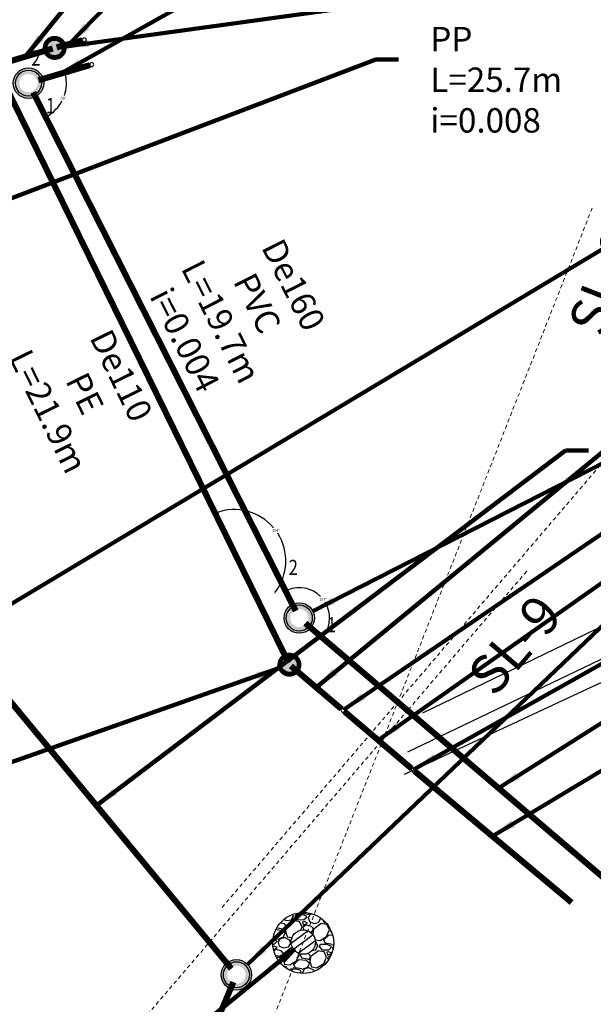
# Model space of a CAD drawing. Units: metres. Extents: x 547920 to 553443, y 6579877 to 6582252.
# Drawn here: x 548902 to 548921, y 6581011 to 6581044 of the extents above; entities that cross this region are included whole.
import ezdxf

# ---------------------------------------------------------------- set-up
doc = ezdxf.new("R2010")
doc.units = ezdxf.units.M
doc.header["$MEASUREMENT"] = 0
doc.linetypes.add('DASHED', pattern=[0.75, 0.5, -0.25])
doc.linetypes.add('Tkm_923a', pattern=[1, 0.5, -0.5])
for name, color, linetype, lineweight in [('Pr_ABI', 2, 'Continuous', 30), ('Pr_loige', 7, 'Continuous', 5), ('VK_Pr_K_TEKST', 34, 'Continuous', 15), ('VK_Pr_KS_TEKST', 1, 'Continuous', 15), ('VK_Pr_V_TEKST', 5, 'Continuous', 15)]:
    doc.layers.add(name, color=color, linetype=linetype, lineweight=lineweight)
doc.layers.add('VK_Pr_Betoon', color=252, linetype='Continuous', transparency=0.5)
doc.layers.add('VK_Pr_Soojustus XPS', color=210, linetype='Tkm_923a', transparency=0.5)
for name, color, linetype in [('VK_Pr_D_AP_PP', 3, 'Continuous'), ('VK_Pr_D_TEKST', 3, 'Continuous'), ('VK_Pr_K_AP_ PP', 34, 'Continuous'), ('VK_Pr_SK_AP_PP', 124, 'Continuous'), ('VK_Pr_SK_Restkaev', 1, 'Continuous'), ('VK_Pr_SK_TEKST', 124, 'Continuous'), ('VK_Pr_tekst', 7, 'Continuous'), ('VK_Pr_toru_kaev', 7, 'Continuous'), ('VK_Pr_V_AP_PP', 5, 'Continuous'), ('x_P15035-A VK-1 AP_PP$0$Pr_kindlustus', 42, 'Continuous')]:
    doc.layers.add(name, color=color, linetype=linetype)
doc.styles.add('1-1000VK', font='cour.ttf', dxfattribs={"width": 0.8, "height": 1.6})
doc.styles.add('ROMANC', font='romanc.shx')
doc.styles.get("Standard").update_dxf_attribs({"font": 'arial.ttf'})
doc.linetypes.add('PR_DRENAAZ', pattern='A,2.5,-1.5,["D1",ROMANC,S=1.5,R=0,X=-0.8,Y=-0.8],-3,7.5', length=14.5)
doc.linetypes.add('PROJ_OLMEKANAL', pattern='A,2.5,-1.5,["K1",ROMANC,S=1.6,R=0,X=-0.8,Y=-0.8],-3,7.5', length=14.5)
doc.linetypes.add('PROJ_SADEKANAL', pattern='A,2.5,-1.5,["K2",ROMANC,S=1.6,R=0,X=-0.8,Y=-0.8],-3,7.5', length=14.5)
doc.linetypes.add('PROJ_VEETRASS', pattern='A,2.5,-1.5,["V1",ROMANC,S=1.6,R=0,X=-0.8,Y=-0.8],-3,7.5', length=14.5)
doc.dimstyles.get("Standard").update_dxf_attribs({"dimtxt": 0.18, "dimasz": 0.18, "dimexe": 0.18, "dimexo": 0.0625, "dimgap": 0.09, "dimtad": 0, "dimtih": 1, "dimtoh": 1, "dimdec": 4, "dimzin": 0, "dimdsep": 46, "dimtxsty": 'Standard', "dimcen": 0.09, "dimadec": 0, "dimazin": 0, "dimtfac": 1, "dimtdec": 4, "dimtofl": 0, "dimtmove": 0, "dimatfit": 3, "dimfxl": 1, "dimtolj": 1, "dimtzin": 0, "dimarcsym": 0})

# ---------------------------------------------------------------- blocks, each defined once
blk = doc.blocks.new('*U312')
at = {"layer": 'Pr_loige', "color": 7, "linetype": 'DASHED', "lineweight": 5, "ltscale": 0.25, "extrusion": (0.7595895943194338, -0.6504026815762972, 0), "elevation": -3863364.274957457}
blk.add_lwpolyline([(5355920.497787781, 0), (5355890.497787781, 0), (5355881.592643396, 0)], dxfattribs=at)
blk = doc.blocks.new('*U314')
at = {"layer": 'Pr_loige', "color": 7, "linetype": 'DASHED', "lineweight": 5, "ltscale": 0.25}
blk.add_lwpolyline([(548918.4582107709, 6581025.446129978), (548914.5634492885, 6581020.897532043), (548895.0513688411, 6580998.109844213)], dxfattribs=at)
blk = doc.blocks.new('*U315')
at = {"layer": 'Pr_loige', "color": 7, "linetype": 'Continuous', "lineweight": 5, "insert": (548918.7340473118, 6581024.79195458), "char_height": 1.27, "attachment_point": 3, "rotation": 49.428030775789814}
blk.add_mtext('SL-9', dxfattribs=at)
blk = doc.blocks.new('*U329')
at = {"layer": 'VK_Pr_toru_kaev', "color": 7, "linetype": 'Continuous', "lineweight": -3}
for start, end in [(0, 180), (180.0000008004128, 359.9999995731132)]:
    blk.add_arc((1.164153218269348e-10, 0, -48.78224783686534), 0.06499999982770532, start, end, dxfattribs=at)
blk = doc.blocks.new('*U330')
at = {"layer": 'VK_Pr_V_AP_PP', "color": 5, "linetype": 'PROJ_VEETRASS', "lineweight": -3, "ltscale": 0.5, "const_width": 0.2}
blk.add_lwpolyline([(548914.7764319255, 6581018.887350698), (548919.9327464096, 6581014.576304832)], dxfattribs=at)
blk = doc.blocks.new('*U331')
at = {"layer": 'VK_Pr_toru_kaev', "color": 7, "linetype": 'Continuous', "lineweight": -3}
for start, end in [(0, 180), (180.0000008004128, 359.9999995731132)]:
    blk.add_arc((1.164153218269348e-10, 0, -48.78069799525342), 0.06499999982770532, start, end, dxfattribs=at)
blk = doc.blocks.new('*U332')
at = {"layer": 'VK_Pr_V_AP_PP', "color": 5, "linetype": 'PROJ_VEETRASS', "lineweight": -3, "ltscale": 0.5, "const_width": 0.2}
blk.add_lwpolyline([(548912.4715204404, 6581020.845456004), (548914.6770346339, 6581018.971135571)], dxfattribs=at)
blk = doc.blocks.new('*U365')
at = {"layer": 'Pr_loige', "color": 7, "linetype": 'DASHED', "lineweight": 5, "ltscale": 0.25, "extrusion": (0.9304080836463903, -0.3665253031994543, 0), "elevation": -1901396.544143082}
blk.add_lwpolyline([(6324243.655044089, 0), (6324213.655044089, 0), (6324183.655044089, 0)], dxfattribs=at)
blk = doc.blocks.new('*U366')
at = {"layer": 'Pr_loige', "color": 7, "linetype": 'Continuous', "lineweight": 5, "insert": (548921.0827215748, 6581036.836298716), "char_height": 1.27, "attachment_point": 3, "rotation": 68.49851734587735}
blk.add_mtext('SL-8', dxfattribs=at)
blk = doc.blocks.new('*U367')
at = {"layer": 'VK_Pr_V_AP_PP', "color": 5, "linetype": 'PROJ_VEETRASS', "lineweight": -3, "ltscale": 0.5, "const_width": 0.2}
blk.add_lwpolyline([(548910.7145990606, 6581022.338547117), (548912.3724602034, 6581020.929640738)], dxfattribs=at)
blk = doc.blocks.new('*U1415')
at = {"layer": 'VK_Pr_D_AP_PP', "color": 3, "linetype": 'PR_DRENAAZ', "lineweight": -3, "ltscale": 0.5, "const_width": 0.2}
blk.add_lwpolyline([(548899.8979371401, 6581023.109866465), (548908.7581157109, 6581012.404885663)], dxfattribs=at)
blk = doc.blocks.new('*U1661')
at = {"layer": 'VK_Pr_SK_AP_PP', "color": 124, "linetype": 'PROJ_SADEKANAL', "lineweight": -3, "ltscale": 0.5, "const_width": 0.2}
blk.add_lwpolyline([(548908.8228616787, 6581011.965023644), (548904.9530616526, 6581002.788883604)], dxfattribs=at)
blk = doc.blocks.new('PR_KK_2009')
at = {"ltscale": 0.5}
h = blk.add_hatch(color=256, dxfattribs=at)
edge = h.paths.add_edge_path()
edge.add_arc((0, 0), 0.7, 0, 360)
edge = h.paths.add_edge_path(flags=16)
edge.add_arc((0, 0), 0.42, 0, 360)
for radius in [0.7, 0.6]:
    blk.add_circle((0, 0), radius, dxfattribs=at)
blk = doc.blocks.new('*U1722')
at = {"layer": 'VK_Pr_SK_AP_PP', "color": 124, "linetype": 'Continuous', "lineweight": -3, "xscale": 0.7142857040816328, "yscale": 0.7142857040816328, "zscale": 0.7142857040816328}
blk.add_blockref('PR_KK_2009', (0, 0), dxfattribs=at)
blk = doc.blocks.new('kuppelrest')
at = {"color": 0, "lineweight": 30, "ltscale": 0.5}
for points in [[(0.2000555113190785, 0.458233330398798), (-0.4968694604467601, -0.0558635126799345)], [(0.402369819348678, 0.2968139499425888), (-0.402369819348678, -0.2968139499425888)], [(0.4968694606795907, 0.0558635108172894), (-0.2000555099220946, -0.4582333313301206)]]:
    blk.add_lwpolyline(points, dxfattribs=at)
blk.add_circle((0, 0), 0.4999999928571429, dxfattribs=at)
blk = doc.blocks.new('*U1753')
at = {"layer": 'VK_Pr_SK_Restkaev', "color": 1, "linetype": 'Continuous', "lineweight": -3, "xscale": 0.7999999954285714, "yscale": 0.7999999954285714, "zscale": 0.7999999954285714, "rotation": 8.537736462515943e-07}
blk.add_blockref('kuppelrest', (0, 0), dxfattribs=at)
blk = doc.blocks.new('*U1855')
at = {"layer": 'VK_Pr_K_TEKST', "color": 34, "linetype": 'Continuous', "lineweight": 15, "insert": (548906.875890955, 6581032.857094034), "char_height": 0.8, "attachment_point": 8, "rotation": 296.8698785295162, "style": '1-1000VK'}
blk.add_mtext('{\\fTimes New Roman|b0|i0|c0|p18;De160 PVC \\PL=19.7m\\Pi=0.004}', dxfattribs=at)
blk = doc.blocks.new('*U1862')
at = {"layer": 'VK_Pr_K_AP_ PP', "color": 34, "linetype": 'PROJ_OLMEKANAL', "lineweight": -3, "ltscale": 0.5, "const_width": 0.2}
blk.add_lwpolyline([(548902.4209420581, 6581041.55971117), (548904.1082175178, 6581042.055554326)], dxfattribs=at)
blk = doc.blocks.new('*U1863')
at = {"layer": 'VK_Pr_K_AP_ PP', "color": 34, "linetype": 'PROJ_OLMEKANAL', "lineweight": -3, "ltscale": 0.5, "const_width": 0.2}
blk.add_lwpolyline([(548910.8705082423, 6581024.143294528), (548902.2484044877, 6581041.16055636)], dxfattribs=at)
blk = doc.blocks.new('*U1864')
at = {"layer": 'VK_Pr_K_AP_ PP', "color": 34, "linetype": 'PROJ_OLMEKANAL', "lineweight": -3, "ltscale": 0.5, "const_width": 0.2}
blk.add_lwpolyline([(548930.897589248, 6581006.933992289), (548911.1858573687, 6581023.742664088)], dxfattribs=at)
blk = doc.blocks.new('*U1867')
at = {"layer": 'VK_Pr_toru_kaev', "color": 7, "linetype": 'Continuous', "lineweight": -3}
for start, end in [(0, 180), (180.0000008004128, 359.9999995731132)]:
    blk.add_arc((1.164153218269348e-10, 0, -48.93028746370718), 0.06499999982770532, start, end, dxfattribs=at)
blk = doc.blocks.new('*U1868')
at = {"layer": 'VK_Pr_K_AP_ PP', "color": 34, "linetype": 'Continuous', "lineweight": -3, "xscale": 0.7142857040816328, "yscale": 0.7142857040816328, "zscale": 0.7142857040816328}
blk.add_blockref('PR_KK_2009', (0, 0), dxfattribs=at)
blk = doc.blocks.new('*U1869')
at = {"layer": 'VK_Pr_K_AP_ PP', "color": 34, "linetype": 'Continuous', "lineweight": -3, "xscale": 0.7142857040816328, "yscale": 0.7142857040816328, "zscale": 0.7142857040816328}
blk.add_blockref('PR_KK_2009', (0, 0), dxfattribs=at)
blk = doc.blocks.new('*U2109')
at = {"layer": 'VK_Pr_V_TEKST', "color": 5, "linetype": 'Continuous', "lineweight": 15, "insert": (548905.502135883, 6581032.046917105), "char_height": 0.8, "attachment_point": 2, "rotation": 296.146466570295, "style": '1-1000VK'}
blk.add_mtext('{\\fTimes New Roman|b0|i0|c0|p18;De110 PE \\PL=21.9m}', dxfattribs=at)
blk = doc.blocks.new('*U2186')
at = {"layer": 'VK_Pr_V_AP_PP', "color": 5, "linetype": 'PROJ_VEETRASS', "lineweight": -3, "ltscale": 0.5, "const_width": 0.2}
blk.add_lwpolyline([(548903.0175123127, 6581042.636801744), (548903.865095436, 6581042.868060303)], dxfattribs=at)
blk = doc.blocks.new('*U2249')
at = {"layer": 'VK_Pr_V_AP_PP', "color": 5, "linetype": 'PROJ_VEETRASS', "lineweight": -3, "ltscale": 0.5, "const_width": 0.2}
blk.add_lwpolyline([(548901.0747733191, 6581042.062175301), (548902.8924869078, 6581042.601212176)], dxfattribs=at)
blk = doc.blocks.new('*U2261')
at = {"layer": 'VK_Pr_V_AP_PP', "color": 5, "linetype": 'PROJ_VEETRASS', "lineweight": -3, "ltscale": 0.5, "const_width": 0.2}
blk.add_lwpolyline([(548910.6364255663, 6581022.438988066), (548901.0410990688, 6581041.985346636)], dxfattribs=at)
blk = doc.blocks.new('*U2268')
at = {"layer": 'VK_Pr_V_AP_PP', "color": 5, "linetype": 'Continuous', "lineweight": -3}
for start, end in [(0, 180), (180.0000008004128, 359.9999995731132)]:
    blk.add_arc((1.164153218269348e-10, 0, -48.93545427406342), 0.06499999982770532, start, end, dxfattribs=at)
blk = doc.blocks.new('kontrollkolmik')
at = {"ltscale": 0.5}
h = blk.add_hatch(color=1, dxfattribs=at)
edge = h.paths.add_edge_path()
edge.add_arc((2.775557561562891e-17, 2.775557561562891e-17), 0.325, 0, 360)
at = {"ltscale": 0.5, "const_width": 0.175}
blk.add_lwpolyline([(-0.4125, -2.775557561562891e-17, 1), (0.4125000000000001, -2.775557561562891e-17, 1)], format="xyb", close=True, dxfattribs=at)
at = {"ltscale": 0.5}
blk.add_circle((2.775557561562891e-17, 2.775557561562891e-17), 0.325, dxfattribs=at)
blk = doc.blocks.new('*U2319')
at = {"layer": 'VK_Pr_V_AP_PP', "color": 5, "linetype": 'Continuous', "lineweight": -3, "xscale": 0.7878787687786966, "yscale": 0.7878787687786966, "zscale": 0.7878787687786966, "rotation": 8.537736462515943e-07}
blk.add_blockref('kontrollkolmik', (0, 0), dxfattribs=at)
blk = doc.blocks.new('*U2322')
at = {"layer": 'VK_Pr_V_AP_PP', "color": 5, "linetype": 'Continuous', "lineweight": -3, "xscale": 0.7878787687786966, "yscale": 0.7878787687786966, "zscale": 0.7878787687786966, "rotation": 8.537736462515943e-07}
blk.add_blockref('kontrollkolmik', (0, 0), dxfattribs=at)
blk = doc.blocks.new('*U316')
at = {"layer": 'VK_Pr_V_TEKST', "color": 5, "linetype": 'Continuous', "lineweight": 15, "insert": (548937.8173181056, 6581028.343995516), "char_height": 0.8, "attachment_point": 4, "style": '1-1000VK'}
blk.add_mtext('{\\fTimes New Roman|b0|i0|c0|p18;De110 PE \\PL=6.8m}', dxfattribs=at)
at = {"layer": 'VK_Pr_V_TEKST', "color": 5, "linetype": 'Continuous', "lineweight": 15}
blk.add_leader([(548917.3296555809, 6581016.752674018, 46.66311886642861), (548936.6423181056, 6581028.343995516, 46.66311886642861), (548937.4423181056, 6581028.343995516, 46.66311886642861)], dimstyle='Standard', override={"dimscale": 1, "dimasz": 0.8, "dimclrd": 256, "dimlwd": 65535}, dxfattribs=at)
blk = doc.blocks.new('*U317')
at = {"layer": 'VK_Pr_V_TEKST', "color": 5, "linetype": 'Continuous', "lineweight": 15}
for p, q in [((548942.0774065771, 6581033.392829088), (548938.4192090284, 6581033.392829088)), ((548937.9442090284, 6581032.917829087), (548937.9442090284, 6581030.235012457)), ((548942.552406577, 6581030.235012457), (548942.552406577, 6581032.917829087)), ((548938.4192090284, 6581029.760012456), (548942.0774065771, 6581029.760012456))]:
    blk.add_line(p, q, dxfattribs=at)
for centre, radius, start, end in [((548938.4192090282, 6581032.917829088), 0.474999999627471, 89.99999998595767, 180.0000001123387), ((548942.077406578, 6581032.917829088), 0.4749999990453944, 359.9999998876614, 90.00000011233868), ((548938.4192090274, 6581030.235012456), 0.4749999990453944, 179.9999998876614, 270.0000001123386), ((548942.0774065772, 6581030.235012456), 0.474999999627471, 269.9999999859576, 1.12338618407648e-07)]:
    blk.add_arc(centre, radius, start, end, dxfattribs=at)
at = {"layer": 'VK_Pr_V_TEKST', "color": 5, "linetype": 'Continuous', "lineweight": 15, "insert": (548938.4192090284, 6581031.576420772), "char_height": 0.8, "attachment_point": 4, "style": '1-1000VK'}
blk.add_mtext('{\\fTimes New Roman|b0|i0|c0|p18;\\L\\C256;vs43\\l \\PMP 48.78\\PTL 46.34}', dxfattribs=at)
at = {"layer": 'VK_Pr_V_TEKST', "color": 5, "linetype": 'Continuous', "lineweight": 15}
blk.add_leader([(548914.7836453103, 6581018.96013677, 48.78224783686534), (548937.1942090284, 6581031.576420772, 48.78224783686534), (548937.9442090284, 6581031.576420772, 48.78224783686534)], dimstyle='Standard', override={"dimscale": 1, "dimasz": 0.75, "dimclrd": 256, "dimlwd": 65535}, dxfattribs=at)
blk = doc.blocks.new('*U318')
at = {"layer": 'VK_Pr_V_TEKST', "color": 5, "linetype": 'Continuous', "lineweight": 15, "insert": (548933.1883016834, 6581032.85748813), "char_height": 0.8, "attachment_point": 4, "style": '1-1000VK'}
blk.add_mtext('{\\fTimes New Roman|b0|i0|c0|p18;De110 PE \\PL=3.0m}', dxfattribs=at)
at = {"layer": 'VK_Pr_V_TEKST', "color": 5, "linetype": 'Continuous', "lineweight": 15}
blk.add_leader([(548913.5742775372, 6581019.908295788, 46.28426642458997), (548932.0133016834, 6581032.85748813, 46.28426642458997), (548932.8133016834, 6581032.85748813, 46.28426642458997)], dimstyle='Standard', override={"dimscale": 1, "dimasz": 0.8, "dimclrd": 256, "dimlwd": 65535}, dxfattribs=at)
blk = doc.blocks.new('*U319')
at = {"layer": 'VK_Pr_V_TEKST', "color": 5, "linetype": 'Continuous', "lineweight": 15}
for p, q in [((548939.9581521744, 6581038.12864364), (548936.2999546257, 6581038.12864364)), ((548935.8249546257, 6581037.65364364), (548935.8249546257, 6581034.97082701)), ((548940.4331521743, 6581034.97082701), (548940.4331521743, 6581037.65364364)), ((548936.2999546257, 6581034.495827009), (548939.9581521744, 6581034.495827009))]:
    blk.add_line(p, q, dxfattribs=at)
for centre, radius, start, end in [((548936.2999546255, 6581037.653643641), 0.474999999627471, 89.99999998595767, 180.0000001123387), ((548939.9581521753, 6581037.653643641), 0.4749999990453944, 359.9999998876614, 90.00000011233868), ((548936.2999546247, 6581034.970827009), 0.4749999990453944, 179.9999998876614, 270.0000001123386), ((548939.9581521745, 6581034.970827009), 0.474999999627471, 269.9999999859576, 1.12338618407648e-07)]:
    blk.add_arc(centre, radius, start, end, dxfattribs=at)
at = {"layer": 'VK_Pr_V_TEKST', "color": 5, "linetype": 'Continuous', "lineweight": 15, "insert": (548936.2999546257, 6581036.312235325), "char_height": 0.8, "attachment_point": 4, "style": '1-1000VK'}
blk.add_mtext('{\\fTimes New Roman|b0|i0|c0|p18;\\L\\C256;vs33\\l \\PMP 48.78\\PTL 46.34}', dxfattribs=at)
at = {"layer": 'VK_Pr_V_TEKST', "color": 5, "linetype": 'Continuous', "lineweight": 15}
blk.add_leader([(548912.4762625988, 6581020.923318749, 48.78069799525342), (548935.0749546257, 6581036.312235325, 48.78069799525342), (548935.8249546257, 6581036.312235325, 48.78069799525342)], dimstyle='Standard', override={"dimscale": 1, "dimasz": 0.75, "dimclrd": 256, "dimlwd": 65535}, dxfattribs=at)
blk = doc.blocks.new('*U320')
at = {"layer": 'VK_Pr_V_TEKST', "color": 5, "linetype": 'Continuous', "lineweight": 15, "insert": (548935.5864242255, 6581040.435668945), "char_height": 0.8, "attachment_point": 4, "style": '1-1000VK'}
blk.add_mtext('{\\fTimes New Roman|b0|i0|c0|p18;De110 PE \\PL=2.3m}', dxfattribs=at)
at = {"layer": 'VK_Pr_V_TEKST', "color": 5, "linetype": 'Continuous', "lineweight": 15}
blk.add_leader([(548911.543529632, 6581021.634093927, 46.50162485190232), (548934.4114242254, 6581040.435668945, 46.50162485190232), (548935.2114242255, 6581040.435668945, 46.50162485190232)], dimstyle='Standard', override={"dimscale": 1, "dimasz": 0.8, "dimclrd": 256, "dimlwd": 65535}, dxfattribs=at)
blk = doc.blocks.new('*U321')
at = {"layer": 'VK_Pr_KS_TEKST', "color": 1, "linetype": 'Continuous', "lineweight": 15}
for p, q in [((548894.62233465, 6581002.456732262), (548884.6504240516, 6581002.456732262)), ((548884.1754240516, 6581001.981732261), (548884.1754240516, 6580999.278728177)), ((548895.09733465, 6580999.278728177), (548895.09733465, 6581001.981732261)), ((548884.6504240516, 6580998.803728176), (548894.62233465, 6580998.803728176))]:
    blk.add_line(p, q, dxfattribs=at)
for centre, radius, start, end in [((548884.6504240514, 6581001.981732262), 0.474999999627471, 89.99999998595767, 180.0000001123387), ((548894.6223346489, 6581001.981732261), 0.4750000011408702, 0, 89.9999998595767), ((548884.6504240527, 6580999.278728177), 0.4750000011408702, 180, 269.9999998595767), ((548894.6223346501, 6580999.278728176), 0.474999999627471, 269.9999999859576, 1.12338618407648e-07)]:
    blk.add_arc(centre, radius, start, end, dxfattribs=at)
at = {"layer": 'VK_Pr_KS_TEKST', "color": 1, "linetype": 'Continuous', "lineweight": 15, "insert": (548894.62233465, 6581000.630230219), "char_height": 0.8, "attachment_point": 6, "style": '1-1000VK'}
blk.add_mtext('{\\fTimes New Roman|b0|i0|c0|p18;\\LSadulkaev kuppel restluuk\\l \\PMP 47.94\\PTL 47.35}', dxfattribs=at)
at = {"layer": 'VK_Pr_KS_TEKST', "color": 1, "linetype": 'Continuous', "lineweight": 15}
blk.add_leader([(548910.8049748822, 6581013.028379755, 47.93863623503004), (548895.59733465, 6581000.630230219, 47.93863623503004), (548895.09733465, 6581000.630230219, 47.93863623503004)], dimstyle='Standard', override={"dimscale": 1, "dimasz": 0.5, "dimclrd": 256, "dimldrblk": 'Open', "dimlwd": 65535}, dxfattribs=at)
blk = doc.blocks.new('*U1410')
at = {"layer": 'VK_Pr_D_TEKST', "color": 3, "linetype": 'Continuous', "lineweight": -3, "insert": (548915.2931576996, 6581042.242771761), "char_height": 0.8, "attachment_point": 4, "style": '1-1000VK'}
blk.add_mtext('{\\fTimes New Roman|b0|i0|c0|p18;De110 PP\\fTimes New Roman|b0|i0|c0|p18; \\PL=25.7m\\Pi=0.008}', dxfattribs=at)
at = {"layer": 'VK_Pr_D_TEKST', "color": 3, "linetype": 'Continuous', "lineweight": -3}
blk.add_leader([(548894.1032655705, 6581034.867317863, 48.00136979824491), (548913.501491033, 6581042.242771761, 48.00136979824491), (548914.251491033, 6581042.242771761, 48.00136979824491)], dimstyle='Standard', override={"dimscale": 1, "dimasz": 0.75, "dimclrd": 256, "dimlwd": 65535}, dxfattribs=at)
blk = doc.blocks.new('*U1414')
at = {"layer": 'VK_Pr_D_TEKST', "color": 3, "linetype": 'Continuous', "lineweight": -3, "insert": (548921.5292622241, 6581029.409223082), "char_height": 0.8, "attachment_point": 4, "style": '1-1000VK'}
blk.add_mtext('{\\fTimes New Roman|b0|i0|c0|p18;De110 PP\\fTimes New Roman|b0|i0|c0|p18; \\PL=14.4m\\Pi=0.007}', dxfattribs=at)
at = {"layer": 'VK_Pr_D_TEKST', "color": 3, "linetype": 'Continuous', "lineweight": -3}
blk.add_leader([(548904.3280264256, 6581017.757376064, 47.845), (548919.7375955575, 6581029.409223082, 47.845), (548920.4875955575, 6581029.409223082, 47.845)], dimstyle='Standard', override={"dimscale": 1, "dimasz": 0.75, "dimclrd": 256, "dimlwd": 65535}, dxfattribs=at)
blk = doc.blocks.new('*U1615')
at = {"layer": 'VK_Pr_SK_TEKST', "color": 124, "linetype": 'Continuous', "lineweight": -3}
blk.add_leader([(548909.289665178, 6581012.545488324, 49.07947066979428), (548940.5604861951, 6581042.388675912, 49.07947066979428), (548941.3104861951, 6581042.388675912, 49.07947066979428)], dimstyle='Standard', override={"dimscale": 1, "dimasz": 0.75, "dimclrd": 256, "dimlwd": 65535}, dxfattribs=at)
blk = doc.blocks.new('*U1619')
at = {"layer": 'VK_Pr_D_TEKST', "color": 3, "linetype": 'Continuous', "lineweight": -3}
for p, q in [((548931.9594469131, 6581043.580682402), (548927.2311988958, 6581043.580682402)), ((548926.7561988959, 6581043.105682402), (548926.7561988959, 6581035.008782619)), ((548932.4344469131, 6581035.008782619), (548932.4344469131, 6581043.105682402)), ((548927.2311988958, 6581034.533782618), (548931.9594469131, 6581034.533782618))]:
    blk.add_line(p, q, dxfattribs=at)
for centre, radius, start, end in [((548927.2311988958, 6581043.105682403), 0.474999999627471, 90, 180.0000001123387), ((548931.9594469119, 6581043.105682402), 0.4750000011408702, 0, 89.9999998595767), ((548927.2311988972, 6581035.008782619), 0.4750000013737008, 180, 269.9999998314921), ((548931.9594469132, 6581035.008782618), 0.474999999627471, 269.9999999859576, 1.12338618407648e-07)]:
    blk.add_arc(centre, radius, start, end, dxfattribs=at)
at = {"layer": 'VK_Pr_D_TEKST', "color": 3, "linetype": 'Continuous', "lineweight": -3, "insert": (548927.2311988958, 6581039.05723251), "char_height": 0.8, "attachment_point": 4, "style": '1-1000VK'}
blk.add_mtext('{\\fTimes New Roman|b0|i0|c0|p18;\\LDK16\\l \\P%%c400/315\\P[h=1.49]\\L\\P\\lkaas 49.13\\Ppõhi 47.64}\\P{\\fTimes New Roman|b0|i0|c0|p18;SK3 47.84}\\P{\\fTimes New Roman|b0|i0|c0|p18;D15-1 47.84}', dxfattribs=at)
at = {"layer": 'VK_Pr_D_TEKST', "color": 3, "linetype": 'Continuous', "lineweight": -3}
blk.add_leader([(548900.1641670543, 6581023.561894161, 49.13431505770144), (548926.0061988959, 6581039.05723251, 49.13431505770144), (548926.7561988959, 6581039.05723251, 49.13431505770144)], dimstyle='Standard', override={"dimscale": 1, "dimasz": 0.75, "dimclrd": 256, "dimlwd": 65535}, dxfattribs=at)
blk = doc.blocks.new('*U1854')
at = {"layer": 'VK_Pr_K_TEKST', "color": 34, "linetype": 'Continuous', "lineweight": 15, "insert": (548926.851662503, 6581054.084217098), "char_height": 0.8, "attachment_point": 4, "style": '1-1000VK'}
blk.add_mtext('{\\fTimes New Roman|b0|i0|c0|p18;De160 PVC \\PL=2.2m\\Pi=0.017}', dxfattribs=at)
at = {"layer": 'VK_Pr_K_TEKST', "color": 34, "linetype": 'Continuous', "lineweight": 15}
blk.add_leader([(548903.1326582655, 6581041.768864695, 47.902), (548925.0599958363, 6581054.084217098, 47.902), (548925.8099958363, 6581054.084217098, 47.902)], dimstyle='Standard', override={"dimscale": 1, "dimasz": 0.75, "dimclrd": 256, "dimlwd": 65535}, dxfattribs=at)
blk = doc.blocks.new('*U1856')
at = {"layer": 'VK_Pr_K_TEKST', "color": 34, "linetype": 'Continuous', "lineweight": 15, "insert": (548930.3453372142, 6581025.290355037), "char_height": 0.8, "attachment_point": 4, "style": '1-1000VK'}
blk.add_mtext('{\\fTimes New Roman|b0|i0|c0|p18;De160 PVC \\PL=26.4m\\Pi=0.005}', dxfattribs=at)
at = {"layer": 'VK_Pr_K_TEKST', "color": 34, "linetype": 'Continuous', "lineweight": 15}
blk.add_leader([(548917.5302568689, 6581018.332640777, 47.75858095090455), (548928.5536705476, 6581025.290355037, 47.75858095090455), (548929.3036705476, 6581025.290355037, 47.75858095090455)], dimstyle='Standard', override={"dimscale": 1, "dimasz": 0.75, "dimclrd": 256, "dimlwd": 65535}, dxfattribs=at)
blk = doc.blocks.new('*U1860')
at = {"layer": 'VK_Pr_K_TEKST', "color": 34, "linetype": 'Continuous', "lineweight": 15}
blk.add_leader([(548911.4350093597, 6581024.135418763, 49.15371890043595), (548953.7138075731, 6581045.703571296, 49.15371890043595), (548954.4638075731, 6581045.703571296, 49.15371890043595)], dimstyle='Standard', override={"dimscale": 1, "dimasz": 0.75, "dimclrd": 256, "dimlwd": 65535}, dxfattribs=at)
blk = doc.blocks.new('*U2033')
at = {"layer": 'VK_Pr_V_TEKST', "color": 5, "linetype": 'Continuous', "lineweight": 15, "insert": (548919.5199759948, 6581058.049350469), "char_height": 0.8, "attachment_point": 4, "style": '1-1000VK'}
blk.add_mtext('{\\fTimes New Roman|b0|i0|c0|p18;De63 PE \\PL=1.0m}', dxfattribs=at)
at = {"layer": 'VK_Pr_V_TEKST', "color": 5, "linetype": 'Continuous', "lineweight": 15}
blk.add_leader([(548903.4413038744, 6581042.752431024, 47.11725), (548918.3449759948, 6581058.049350469, 47.11725), (548919.1449759948, 6581058.049350469, 47.11725)], dimstyle='Standard', override={"dimscale": 1, "dimasz": 0.8, "dimclrd": 256, "dimlwd": 65535}, dxfattribs=at)
blk = doc.blocks.new('*U2097')
at = {"layer": 'VK_Pr_V_TEKST', "color": 5, "linetype": 'Continuous', "lineweight": 15, "insert": (548915.7475191893, 6581057.950103872), "char_height": 0.8, "attachment_point": 4, "style": '1-1000VK'}
blk.add_mtext('{\\fTimes New Roman|b0|i0|c0|p18;De63 PE \\PL=2.0m}', dxfattribs=at)
at = {"layer": 'VK_Pr_V_TEKST', "color": 5, "linetype": 'Continuous', "lineweight": 15}
blk.add_leader([(548901.9836301134, 6581042.331693739, 47.1015), (548914.5725191892, 6581057.950103872, 47.1015), (548915.3725191893, 6581057.950103872, 47.1015)], dimstyle='Standard', override={"dimscale": 1, "dimasz": 0.8, "dimclrd": 256, "dimlwd": 65535}, dxfattribs=at)
blk = doc.blocks.new('*U2153')
at = {"layer": 'VK_Pr_V_TEKST', "color": 5, "linetype": 'Continuous', "lineweight": 15}
for p, q in [((548937.8777061407, 6581048.570394043), (548934.2273528603, 6581048.570394043)), ((548933.7523528603, 6581048.095394042), (548933.7523528603, 6581045.412577412)), ((548938.3527061407, 6581045.412577412), (548938.3527061407, 6581048.095394042)), ((548934.2273528603, 6581044.937577412), (548937.8777061407, 6581044.937577412))]:
    blk.add_line(p, q, dxfattribs=at)
for centre, radius, start, end in [((548934.2273528603, 6581048.095394043), 0.474999999627471, 90, 180.0000001123387), ((548937.8777061396, 6581048.095394042), 0.4750000011408702, 0, 89.9999998595767), ((548934.2273528617, 6581045.412577412), 0.4750000013737008, 180, 269.9999998314921), ((548937.8777061409, 6581045.412577411), 0.474999999627471, 269.9999999859576, 1.12338618407648e-07)]:
    blk.add_arc(centre, radius, start, end, dxfattribs=at)
at = {"layer": 'VK_Pr_V_TEKST', "color": 5, "linetype": 'Continuous', "lineweight": 15, "insert": (548934.2273528603, 6581046.753985727), "char_height": 0.8, "attachment_point": 4, "style": '1-1000VK'}
blk.add_mtext('{\\fTimes New Roman|b0|i0|c0|p18;\\L\\C256;MK3\\l \\PMP 49.05\\PTL 47.25}', dxfattribs=at)
at = {"layer": 'VK_Pr_V_TEKST', "color": 5, "linetype": 'Continuous', "lineweight": 15}
blk.add_leader([(548903.3279929835, 6581042.669789447, 49.047075249761), (548933.0023528603, 6581046.753985727, 49.047075249761), (548933.7523528603, 6581046.753985727, 49.047075249761)], dimstyle='Standard', override={"dimscale": 1, "dimasz": 0.75, "dimclrd": 256, "dimlwd": 65535}, dxfattribs=at)
blk = doc.blocks.new('*U2156')
at = {"layer": 'VK_Pr_V_TEKST', "color": 5, "linetype": 'Continuous', "lineweight": 15}
for p, q in [((548887.856134001, 6581016.633608285), (548884.2057807206, 6581016.633608285)), ((548883.7307807206, 6581016.158608285), (548883.7307807206, 6581013.475791655)), ((548888.331134001, 6581013.475791655), (548888.331134001, 6581016.158608285)), ((548884.2057807206, 6581013.000791654), (548887.856134001, 6581013.000791654))]:
    blk.add_line(p, q, dxfattribs=at)
for centre, radius, start, end in [((548884.2057807205, 6581016.158608286), 0.474999999627471, 89.99999998595767, 180.0000001123387), ((548887.8561339997, 6581016.158608285), 0.4750000013737008, 0, 89.99999983149206), ((548884.2057807217, 6581013.475791655), 0.4750000011408702, 180, 269.9999998595767), ((548887.856134001, 6581013.475791654), 0.474999999627471, 270, 1.12338618407648e-07)]:
    blk.add_arc(centre, radius, start, end, dxfattribs=at)
at = {"layer": 'VK_Pr_V_TEKST', "color": 5, "linetype": 'Continuous', "lineweight": 15, "insert": (548887.856134001, 6581014.81719997), "char_height": 0.8, "attachment_point": 6, "style": '1-1000VK'}
blk.add_mtext('{\\fTimes New Roman|b0|i0|c0|p18;\\L\\C256;vs32\\l \\PMP 49.15\\PTL 46.77}', dxfattribs=at)
at = {"layer": 'VK_Pr_V_TEKST', "color": 5, "linetype": 'Continuous', "lineweight": 15}
blk.add_leader([(548910.3195912346, 6581022.263642647, 49.15115993315196), (548889.081134001, 6581014.81719997, 49.15115993315196), (548888.331134001, 6581014.81719997, 49.15115993315196)], dimstyle='Standard', override={"dimscale": 1, "dimasz": 0.75, "dimclrd": 256, "dimlwd": 65535}, dxfattribs=at)

msp = doc.modelspace()

# ---------------------------------------------------------------- linework, layer by layer
at = {"layer": 'Pr_ABI', "color": 1}
for start, end in [(341.1113674699995, 12.23424840834491), (301.0122200363244, 331.9772777683153)]:
    msp.add_arc((548902.0947361116, 6581041.463848349), 1.245127512874638, start, end, dxfattribs=at)
at = {"layer": 'Pr_ABI'}
for centre, radius, start, end in [((548908.8577430467, 6581025.783073743), 1.688090668048668, 40.33441851732757, 110.2751265535789), ((548908.8577430467, 6581025.783073743), 1.688090668048668, 322.5178344372021, 32.64900092449063), ((548910.9880193537, 6581023.911365361), 0.9962750708768089, 45.21879391601948, 111.6922169405671), ((548910.9880193537, 6581023.911365361), 0.9962750708768089, 324.7226295777331, 31.81771759322057)]:
    msp.add_arc(centre, radius, start, end, dxfattribs=at)
at = {"layer": 'Pr_ABI', "color": 1}
for points in [[(548903.2970511462, 6581041.723995722), (548903.3261209172, 6581041.731408442), (548903.2893478719, 6581041.814911395)], [(548902.743510446, 6581040.383575786), (548902.728993162, 6581040.409829329), (548902.657491179, 6581040.353150705)]]:
    msp.add_solid(points, dxfattribs=at)
at = {"layer": 'Pr_ABI'}
for points in [[(548908.2783427532, 6581027.352642372), (548908.2672004243, 6581027.380496429), (548908.1892094165, 6581027.333142415)], [(548910.2089708177, 6581024.746404396), (548910.1856596353, 6581024.765287954), (548910.1406645514, 6581024.685912628)], [(548910.6259438167, 6581024.82341392), (548910.6136074308, 6581024.8507601), (548910.5377370827, 6581024.800077852)], [(548911.8131859009, 6581023.326774108), (548911.7895025117, 6581023.345188696), (548911.7461004416, 6581023.264931234)]]:
    msp.add_solid(points, dxfattribs=at)
at = {"layer": 'VK_Pr_Betoon', "lineweight": 30}
msp.add_line((548915.2352685634, 6581018.532261541), (548912.1935689753, 6581021.129965069), dxfattribs=at)
at = {"layer": 'VK_Pr_Soojustus XPS', "ltscale": 0.5}
for p, q in [((548912.5872872584, 6581022.591595756), (548915.6289868464, 6581019.993892228)), ((548912.1935689753, 6581021.129965069), (548915.2352685634, 6581018.532261541))]:
    msp.add_line(p, q, dxfattribs=at)
at = {"layer": 'VK_Pr_tekst', "color": 36}
msp.add_line((548915.0516809693, 6581020.805117048), (548923.959642207, 6581025.113951501), dxfattribs=at)
at = {"layer": 'VK_Pr_tekst', "color": 216}
for p, q in [((548914.5517983293, 6581019.515751344), (548921.9993405676, 6581023.09000875)), ((548914.4428330666, 6581018.788896845), (548921.2743116342, 6581021.974708804))]:
    msp.add_line(p, q, dxfattribs=at)
at = {"layer": 'x_P15035-A VK-1 AP_PP$0$Pr_kindlustus'}
for p, q in [((548910.7291621877, 6581014.010874062), (548910.7869454741, 6581014.131547866)), ((548910.7698061056, 6581014.18537041), (548910.7879389883, 6581014.132233316)), ((548910.9366361081, 6581014.007610328), (548910.8493301452, 6581014.125264969)), ((548910.849382158, 6581014.125267802), (548910.8836799215, 6581014.194091186)), ((548911.0556035944, 6581014.183426666), (548910.8836587453, 6581014.183198809)), ((548911.0431300586, 6581014.224247605), (548911.0330298693, 6581014.246592751)), ((548911.2630875247, 6581014.185545538), (548911.0411531391, 6581014.226706691)), ((548911.2299447444, 6581014.13087066), (548911.055560693, 6581014.194235546)), ((548911.2327243477, 6581014.087005899), (548911.142855389, 6581014.005860858)), ((548911.2342893942, 6581014.085280601), (548911.2299891267, 6581014.130969676)), ((548911.3803887716, 6581014.21412033), (548911.2674817076, 6581014.169159711)), ((548911.2795978549, 6581014.080801863), (548911.3202842538, 6581013.949895397)), ((548911.2880667314, 6581014.079653993), (548911.3548014837, 6581014.199396879)), ((548911.3545161672, 6581014.200399148), (548911.3976262922, 6581014.209108076)), ((548911.6678308405, 6581014.084001003), (548911.6831179839, 6581014.039203141)), ((548910.2615799261, 6581013.757492088), (548910.274688425, 6581013.732584303)), ((548910.2787036401, 6581013.750284759), (548910.4997078611, 6581013.700171775)), ((548910.4889311282, 6581013.880673473), (548910.3703728647, 6581013.911254919)), ((548910.4830879213, 6581014.019483441), (548910.5723244955, 6581013.982843694)), ((548910.5561912464, 6581013.813759386), (548910.491089317, 6581013.883864021)), ((548910.4957778817, 6581013.682404198), (548910.5489093853, 6581013.758318578)), ((548910.5645967465, 6581013.820069783), (548910.536108627, 6581013.633012464)), ((548910.548816641, 6581013.758382478), (548910.554398448, 6581013.812093216)), ((548910.5719381287, 6581013.982884679), (548910.7287696607, 6581014.011828435)), ((548910.8027319803, 6581013.969065599), (548910.5773046582, 6581013.802475064)), ((548911.0019178282, 6581013.94237852), (548910.7889353806, 6581013.982609346)), ((548911.1443216444, 6581014.000601955), (548910.9365698127, 6581014.004095303)), ((548911.0816748873, 6581013.773803042), (548910.9999507105, 6581013.945168382)), ((548911.0343708338, 6581013.663397848), (548911.0835270759, 6581013.775497149)), ((548911.156269763, 6581013.950050303), (548911.0908161001, 6581013.92970697)), ((548911.0910848572, 6581013.928164594), (548911.1175889318, 6581013.834925748)), ((548911.2082302747, 6581013.834628982), (548911.1094096146, 6581013.754414298)), ((548911.109416715, 6581013.754418037), (548911.1517115042, 6581013.674052656)), ((548911.1178067182, 6581013.834930793), (548911.2604566363, 6581013.901542553)), ((548911.2604084428, 6581013.901540461), (548911.1567082576, 6581013.948511194)), ((548911.3841101493, 6581013.787643344), (548911.2078656798, 6581013.833104628)), ((548911.3199748343, 6581013.95038753), (548911.4675033784, 6581013.889813616)), ((548911.4513702468, 6581013.720729243), (548911.3862683175, 6581013.790833878)), ((548911.4597757249, 6581013.727039693), (548911.4312876054, 6581013.539982374)), ((548911.4671168478, 6581013.889854515), (548911.6239483798, 6581013.918798271)), ((548911.6979111397, 6581013.876035622), (548911.4724838176, 6581013.709445087)), ((548911.6243411042, 6581013.917843824), (548911.6821243906, 6581014.038517629)), ((548911.8970970137, 6581013.849348364), (548911.6841145661, 6581013.88957919)), ((548911.8318150839, 6581013.91458021), (548911.7503511551, 6581014.024362051)), ((548911.8671609571, 6581013.910469731), (548911.8317492363, 6581013.91106518)), ((548911.9035897604, 6581013.834398549), (548911.8951296102, 6581013.852138422)), ((548911.9768537877, 6581013.680773081), (548911.9036949377, 6581013.834178006)), ((548910.2748775753, 6581013.383396837), (548910.1349972583, 6581013.409339799)), ((548910.2211614267, 6581013.692900384), (548910.4132582718, 6581013.672937011)), ((548910.4774940845, 6581013.445944442), (548910.2792735146, 6581013.36701121)), ((548910.3663070244, 6581013.398250278), (548910.5141875666, 6581013.428124489)), ((548910.4159870187, 6581013.676109049), (548910.523987655, 6581013.583448958)), ((548910.521194497, 6581013.580303178), (548910.4723631882, 6581013.458699492)), ((548910.5134856711, 6581013.425347822), (548910.6511324398, 6581013.356752295)), ((548910.5366846608, 6581013.633329799), (548910.5906231832, 6581013.455803627)), ((548910.5890935212, 6581013.451040125), (548910.7484799126, 6581013.426766182)), ((548911.308528909, 6581013.626723427), (548911.3948863901, 6581013.60714176)), ((548911.3909568655, 6581013.589374094), (548911.4440883691, 6581013.665288474)), ((548911.4318636062, 6581013.540299782), (548911.4330841135, 6581013.536282764)), ((548911.4342037367, 6581013.532597783), (548911.4397242268, 6581013.514428367)), ((548911.4439956163, 6581013.665352363), (548911.4495774233, 6581013.719063101)), ((548911.6717501131, 6581013.334420267), (548911.8845047791, 6581013.466134173)), ((548911.7912734733, 6581013.348616433), (548911.9710113907, 6581013.510906518)), ((548911.8838344282, 6581013.466115209), (548911.9787062408, 6581013.682467465)), ((548911.9708696889, 6581013.51106461), (548912.0824971274, 6581013.499463897)), ((548912.0223402749, 6581013.675793575), (548912.00458859, 6581013.661384181)), ((548912.0045956904, 6581013.66138792), (548912.0650463732, 6581013.546524075)), ((548912.0690611127, 6581013.564224637), (548912.0732718408, 6581013.563269849)), ((548910.1561128481, 6581013.198453091), (548910.1209900549, 6581013.199043681)), ((548910.2417356697, 6581013.328721796), (548910.1282853599, 6581013.369945554)), ((548910.1680606435, 6581013.147901434), (548910.1287382855, 6581013.135679844)), ((548910.1406875886, 6581013.037960499), (548910.2722475498, 6581013.099393695)), ((548910.2445152807, 6581013.284857063), (548910.154646322, 6581013.203712021)), ((548910.2721993593, 6581013.099391598), (548910.1684991741, 6581013.146362332)), ((548910.2460803032, 6581013.283131743), (548910.2417800357, 6581013.328820818)), ((548910.2913887644, 6581013.278653), (548910.3320751633, 6581013.147746533)), ((548910.2998576334, 6581013.277505122), (548910.3665923857, 6581013.397248008)), ((548910.3317657849, 6581013.148238653), (548910.479294329, 6581013.087664739)), ((548910.4789083465, 6581013.087705765), (548910.6357398785, 6581013.116649521)), ((548910.6361320514, 6581013.115695044), (548910.6939153378, 6581013.236368849)), ((548910.6532921331, 6581013.359009167), (548910.6949088953, 6581013.237054273)), ((548910.7780994495, 6581013.071904491), (548910.695905383, 6581013.087430349)), ((548911.5103875201, 6581013.35403279), (548911.6713296606, 6581013.329521913)), ((548911.5186361559, 6581013.277513996), (548911.5463114296, 6581013.263722172)), ((548911.531311041, 6581013.022664959), (548911.5890943274, 6581013.143338763)), ((548911.548471112, 6581013.265979042), (548911.5900878742, 6581013.144024148)), ((548911.7387849595, 6581013.019401247), (548911.6514789966, 6581013.137055888)), ((548911.6515310217, 6581013.137058719), (548911.6858287852, 6581013.205882103)), ((548911.8577520975, 6581013.195217577), (548911.6858072485, 6581013.194989719)), ((548911.8452789497, 6581013.236038443), (548911.7937801984, 6581013.349971667)), ((548912.0652360775, 6581013.197336503), (548911.8433016919, 6581013.238497657)), ((548912.032093599, 6581013.142661572), (548911.8577095476, 6581013.206026457)), ((548912.0348732114, 6581013.098796812), (548911.9450042527, 6581013.01765177)), ((548912.0364382531, 6581013.097071514), (548912.0321379856, 6581013.14276059)), ((548912.1203107857, 6581013.201131947), (548912.0696308956, 6581013.180950754)), ((548912.0817467183, 6581013.092592759), (548912.0932529507, 6581013.055572028)), ((548912.0902155965, 6581013.091444914), (548912.1047786626, 6581013.117575581)), ((548910.2200211837, 6581013.032480123), (548910.1561585249, 6581012.980641539)), ((548910.2031638125, 6581012.851139838), (548910.4066786477, 6581012.804992594)), ((548910.3959010494, 6581012.985494489), (548910.2196565798, 6581013.030955773)), ((548910.2326177907, 6581012.78686281), (548910.3202281555, 6581012.777758036)), ((548910.322957019, 6581012.780929974), (548910.4309576552, 6581012.688269882)), ((548910.4631610911, 6581012.918580453), (548910.3980591617, 6581012.988685088)), ((548910.4027477435, 6581012.787225191), (548910.4558792472, 6581012.863139572)), ((548910.4715666291, 6581012.924890799), (548910.4430785096, 6581012.737833479)), ((548910.455786525, 6581012.863203503), (548910.461368332, 6581012.916914241)), ((548910.7097025027, 6581013.0738871), (548910.4842751806, 6581012.907296564)), ((548910.8956252271, 6581012.663966098), (548910.9904970397, 6581012.880318354)), ((548910.988644648, 6581012.878624327), (548910.9766986556, 6581012.903673573)), ((548911.0471054115, 6581012.884176153), (548911.016379499, 6581012.859235322)), ((548911.0163866002, 6581012.859239061), (548911.076837283, 6581012.744375216)), ((548911.0808527455, 6581012.76207561), (548911.3018569665, 6581012.711962626)), ((548911.2910800333, 6581012.89246437), (548911.2549115726, 6581012.901793824)), ((548911.3583401048, 6581012.825550295), (548911.2932381755, 6581012.895654931)), ((548911.2979266965, 6581012.694195043), (548911.3510582001, 6581012.770109423)), ((548911.366745602, 6581012.831860672), (548911.3382574825, 6581012.644803353)), ((548911.3509655003, 6581012.770173389), (548911.3565473073, 6581012.823884127)), ((548911.6048811269, 6581012.980856728), (548911.3794538048, 6581012.814266193)), ((548911.4053237082, 6581013.000440422), (548911.5309187117, 6581013.023619378)), ((548911.8040668723, 6581012.954169394), (548911.5910844248, 6581012.99440022)), ((548911.9464709233, 6581013.012392857), (548911.7387190915, 6581013.015886205)), ((548911.790804248, 6581012.570936085), (548911.8856760606, 6581012.787288341)), ((548911.8838237419, 6581012.785593961), (548911.802099565, 6581012.956959302)), ((548911.9584185757, 6581012.961841197), (548911.8929649128, 6581012.941497864)), ((548911.8932337163, 6581012.939955503), (548911.9197377908, 6581012.846716657)), ((548912.0103791335, 6581012.84641989), (548911.9115584734, 6581012.766205207)), ((548911.9115655746, 6581012.766208945), (548911.9527109498, 6581012.688027594)), ((548911.9199555787, 6581012.846721702), (548912.0602933266, 6581012.912253771)), ((548912.061028684, 6581012.914023753), (548911.9588571189, 6581012.960302102)), ((548912.0301507402, 6581012.839701517), (548912.010014699, 6581012.844895497)), ((548910.4281643843, 6581012.685124211), (548910.3848481862, 6581012.5772547)), ((548910.4370682575, 6581012.521889996), (548910.558102306, 6581012.461573329)), ((548910.4436545308, 6581012.73815087), (548910.4975930532, 6581012.560624698)), ((548910.4960628507, 6581012.555861236), (548910.6831201696, 6581012.527373116)), ((548910.5602619994, 6581012.463830244), (548910.5799590488, 6581012.406109474)), ((548910.6835413851, 6581012.532271634), (548910.8962960511, 6581012.66398554)), ((548910.803064325, 6581012.546467523), (548910.9828022424, 6581012.708757607)), ((548910.8570698453, 6581012.433889611), (548910.805571094, 6581012.547822835)), ((548911.0770265933, 6581012.395187716), (548910.8550922077, 6581012.436348869)), ((548910.9826605971, 6581012.70891575), (548911.2154071307, 6581012.68472792)), ((548911.2796424075, 6581012.457735143), (548911.0814218377, 6581012.37880191)), ((548911.1684556968, 6581012.410041149), (548911.316336239, 6581012.43991536)), ((548911.2181359837, 6581012.687899868), (548911.3261366199, 6581012.595239776)), ((548911.3233433567, 6581012.592094088), (548911.2745120479, 6581012.470490402)), ((548911.3156345244, 6581012.437138733), (548911.4532812932, 6581012.368543207)), ((548911.3388335287, 6581012.64512068), (548911.392772051, 6581012.467594508)), ((548911.391242096, 6581012.462831078), (548911.5782994148, 6581012.434342959)), ((548911.5787203151, 6581012.439241489), (548911.7914749811, 6581012.570955396)), ((548911.6982433493, 6581012.45343745), (548911.8779812667, 6581012.615727535)), ((548911.7033140911, 6581012.449120209), (548911.7007500526, 6581012.454792758)), ((548911.8778395723, 6581012.615885635), (548911.8963099374, 6581012.613966131)), ((548910.6747741057, 6581012.357890293), (548910.6976196906, 6581012.403733238)), ((548910.8695431943, 6581012.39306872), (548910.6975983452, 6581012.392840862)), ((548911.0438845111, 6581012.340512711), (548910.8695004598, 6581012.403877596)), ((548911.0466641368, 6581012.296647968), (548911.0069273282, 6581012.26076856)), ((548911.0482291623, 6581012.294922653), (548911.0439288948, 6581012.340611728)), ((548911.093537628, 6581012.290443897), (548911.1060726035, 6581012.250113237)), ((548911.1020065008, 6581012.289296045), (548911.1687412531, 6581012.409038931)), ((548911.4554409671, 6581012.370800152), (548911.4704525211, 6581012.326809886))]:
    msp.add_line(p, q, dxfattribs=at)
msp.add_circle((548911.1182475019, 6581013.250289666), 1, dxfattribs=at)

# ---------------------------------------------------------------- block references
at = {"layer": 'Pr_loige', "color": 7, "linetype": 'Continuous', "lineweight": 5}
for name in ['*U312', '*U365', '*U366', '*U314', '*U315']:
    msp.add_blockref(name, (0, 0), dxfattribs=at)
at = {"layer": 'VK_Pr_tekst', "color": 7, "linetype": 'Continuous', "lineweight": -3}
for name in ['*U2097', '*U2033', '*U1854', '*U1860', '*U2153', '*U1615', '*U1619', '*U1410', '*U320', '*U319', '*U1855', '*U318', '*U317', '*U2109', '*U1414', '*U316', '*U1856', '*U2156', '*U321']:
    msp.add_blockref(name, (0, 0), dxfattribs=at)
at = {"layer": 'VK_Pr_toru_kaev', "color": 7, "linetype": 'Continuous', "lineweight": -3}
for name, p in [('*U2319', (548902.9548045339, 6581042.619692259, 49.047075249761)), ('*U2186', (0, 0)), ('*U2268', (548903.927803215, 6581042.885169787, 48.93545427406342)), ('*U2249', (0, 0)), ('*U1862', (0, 0)), ('*U2261', (0, 0)), ('*U1868', (548902.0947361116, 6581041.463848349, 49.017185291501)), ('*U1867', (548904.1705804194, 6581042.073881041, 48.93028746370718)), ('*U1863', (0, 0)), ('*U1869', (548910.9880193534, 6581023.911365361, 49.15371890043595)), ('*U1864', (0, 0)), ('*U1415', (0, 0)), ('*U2322', (548910.6650689421, 6581022.380639484, 49.15115993315196)), ('*U367', (0, 0)), ('*U331', (548912.421990322, 6581020.887548371, 48.78069799525342)), ('*U332', (0, 0)), ('*U329', (548914.7265647523, 6581018.929043204, 48.78224783686534)), ('*U330', (0, 0)), ('*U1753', (548911.1189534417, 6581013.276205213, 47.93863623503004)), ('*U1722', (548908.9238931343, 6581012.204591265, 49.07947066979428)), ('*U1661', (0, 0))]:
    msp.add_blockref(name, p, dxfattribs=at)

# ---------------------------------------------------------------- texts
at = {"layer": 'Pr_ABI', "color": 1, "insert": (548903.237658079, 6581040.969812013), "char_height": 0.09, "attachment_point": 5}
msp.add_mtext('\\A1;80°', dxfattribs=at)
at = {"layer": 'Pr_ABI', "char_height": 0.09, "attachment_point": 5}
for s, insert in [('\\A1;154°', (548910.2165382872, 6581026.784735163)), ('\\A1;157°', (548911.7708691573, 6581024.527571661))]:
    msp.add_mtext(s, dxfattribs=dict(at, insert=insert))
at = {"layer": 'VK_Pr_tekst', "style": '1-1000VK', "width": 0.8}
for s, p in [('2', (548902.1856013975, 6581042.037112718, 49.957972531169)), ('1', (548902.6688886519, 6581040.477924342, 49.957972531169)), ('2', (548910.6393993815, 6581025.322554257, 49.957972531169)), ('1', (548911.8987672528, 6581023.440280467, 49.957972531169))]:
    msp.add_text(s, height=0.5, dxfattribs=at).set_placement(p)

doc.saveas('drawing.dxf')
